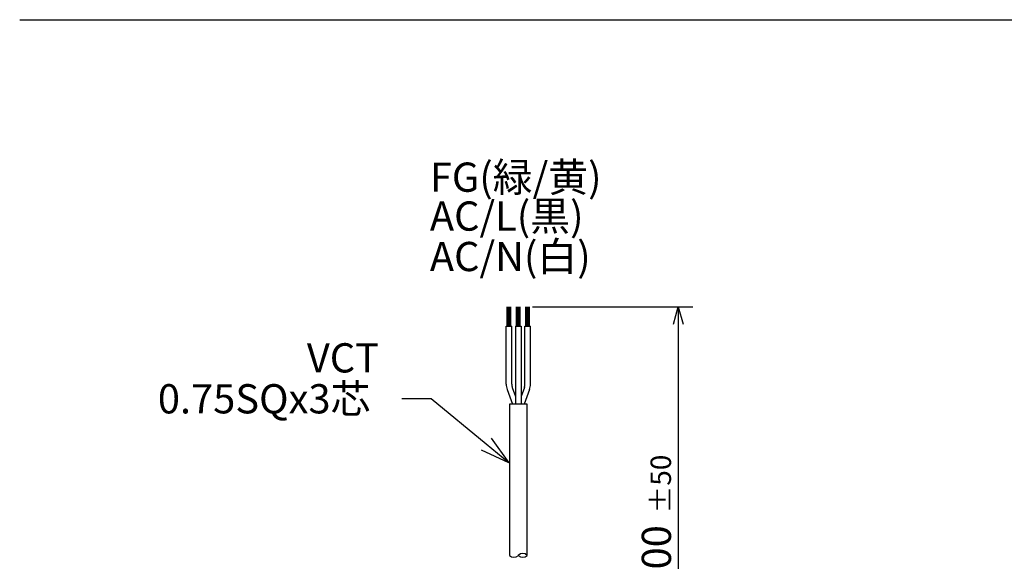
# Model space of a CAD drawing. Units: inches. Extents: x 1047 to 1454, y 4 to 284.
# Drawn here: x 1281 to 1365, y 232 to 278 of the extents above; entities that cross this region are included whole.
import ezdxf

# ---------------------------------------------------------------- set-up
doc = ezdxf.new("R2010")
doc.units = ezdxf.units.IN
doc.header["$LTSCALE"] = 0.2
doc.styles.get("Standard").update_dxf_attribs({"font": 'txt.shx', "bigfont": 'bigfont.shx'})
doc.styles.add('高2.5', font='txt.shx', dxfattribs={"height": 2.5, "bigfont": 'bigfont.shx'})

msp = doc.modelspace()

# ---------------------------------------------------------------- linework, layer by layer
at = {"color": 3}
for p, q in [((1280.957, 277.964), (1452.3, 277.964)), ((1322.862, 245.091), (1322.862, 232.163)), ((1324.396, 245.091), (1322.862, 245.091)), ((1324.396, 232.163), (1324.396, 245.091))]:
    msp.add_line(p, q, dxfattribs=at)
for p, q in [((1322.662, 251.758), (1322.662, 253.424)), ((1322.746, 251.758), (1322.746, 253.424)), ((1322.829, 251.758), (1322.829, 253.424)), ((1322.912, 251.758), (1322.912, 253.424)), ((1322.996, 251.758), (1322.996, 253.424)), ((1323.462, 251.758), (1323.462, 253.424)), ((1323.546, 251.758), (1323.546, 253.424)), ((1323.629, 251.758), (1323.629, 253.424)), ((1323.712, 251.758), (1323.712, 253.424)), ((1323.796, 251.758), (1323.796, 253.424)), ((1324.262, 251.758), (1324.262, 253.424)), ((1324.346, 251.758), (1324.346, 253.424)), ((1324.429, 251.758), (1324.429, 253.424)), ((1324.512, 251.758), (1324.512, 253.424)), ((1324.596, 251.758), (1324.596, 253.424)), ((1323.396, 251.758), (1323.396, 245.091)), ((1323.862, 251.758), (1323.862, 245.091)), ((1316.156, 245.549), (1313.656, 245.549)), ((1320.89, 241.669), (1316.156, 245.549))]:
    msp.add_line(p, q)
at = {"color": 7}
for p, q in [((1324.846, 253.424), (1338.569, 253.424)), ((1322.596, 246.795), (1322.596, 251.758)), ((1322.596, 251.758), (1323.062, 251.758)), ((1323.062, 246.795), (1323.062, 251.758)), ((1323.396, 251.758), (1323.862, 251.758)), ((1324.196, 251.758), (1324.662, 251.758)), ((1324.196, 246.795), (1324.196, 251.758)), ((1324.662, 246.795), (1324.662, 251.758)), ((1337.319, 251.924), (1337.319, 217.247)), ((1322.674, 246.35), (1323.132, 245.091)), ((1323.112, 246.51), (1323.396, 245.732)), ((1324.145, 246.51), (1323.862, 245.732)), ((1324.584, 246.35), (1324.125, 245.091))]:
    msp.add_line(p, q, dxfattribs=at)
at = {"color": 0, "linetype": 'ByBlock', "lineweight": -2}
for p, q in [((1336.917, 251.924), (1337.319, 253.424)), ((1337.319, 253.424), (1337.721, 251.924)), ((1337.319, 253.424), (1337.319, 251.924)), ((1321.314, 242.188), (1322.823, 240.085)), ((1322.823, 240.085), (1320.465, 241.151)), ((1322.823, 240.085), (1320.89, 241.669))]:
    msp.add_line(p, q, dxfattribs=at)
at = {"color": 7}
for centre, radius, start, end in [((1323.896, 246.795), 1.3, 180, 200), ((1323.896, 246.795), 0.833, 180, 200), ((1323.362, 246.795), 0.833, 340, 0), ((1323.362, 246.795), 1.3, 340, 0)]:
    msp.add_arc(centre, radius, start, end, dxfattribs=at)
for centre, start, end in [((1323.246, 232.565), 226.39718, 313.60282), ((1324.012, 231.76), 46.39718, 133.60282), ((1324.012, 232.565), 226.39718, 313.60282)]:
    msp.add_arc(centre, 0.556, start, end)

# ---------------------------------------------------------------- texts
at = {"color": 4, "style": '高2.5'}
for s, p in [('FG(緑/黄)', (1316.056, 263.25)), ('AC/L(黒)', (1316.056, 259.925)), ('AC/N(白)', (1316.056, 256.465))]:
    msp.add_text(s, height=2.5, dxfattribs=at).set_placement(p)
at = {"color": 4}
for s, p in [('VCT', (1305.531, 247.799)), ('0.75SQx3芯', (1292.781, 244.299))]:
    msp.add_text(s, height=2.5, dxfattribs=at).set_placement(p)
for s, height, p in [('±50', 1.75, (1336.694, 235.731)), ('600', 2.5, (1336.694, 229.065))]:
    msp.add_text(s, height=height, rotation=90, dxfattribs=at).set_placement(p)

doc.saveas('drawing.dxf')
